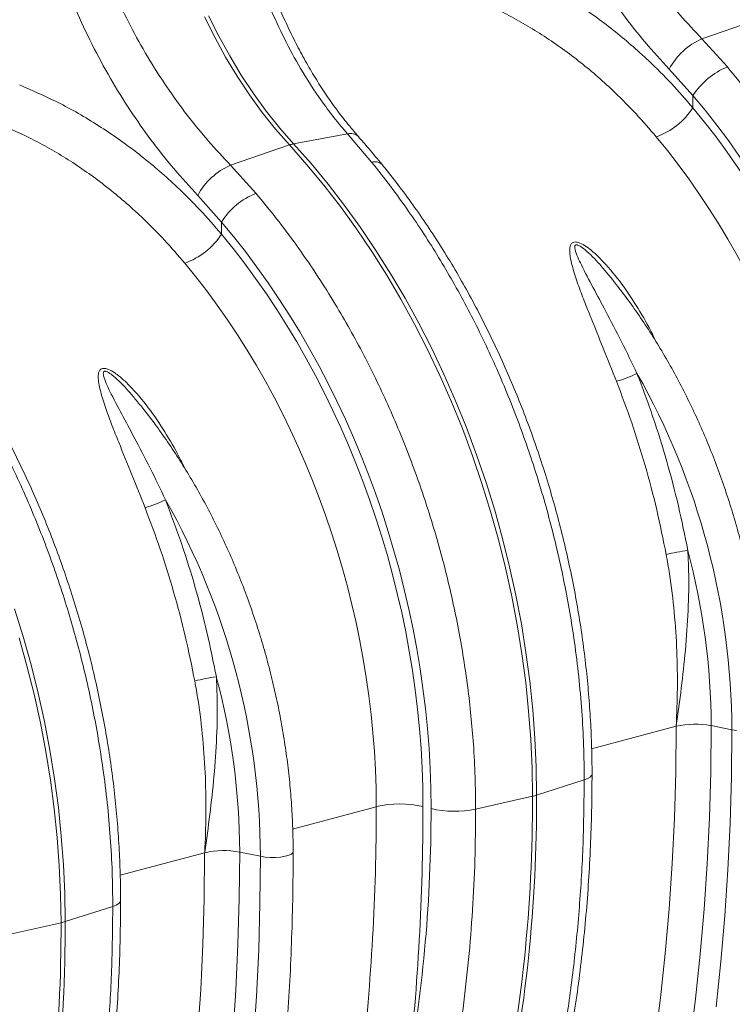
# Model space of a CAD drawing. Units: millimetres. Extents: x 0 to 8400, y 0 to 5940.
# Drawn here: x 2151 to 2364, y 1115 to 1410 of the extents above; entities that cross this region are included whole.
import ezdxf

# ---------------------------------------------------------------- set-up
doc = ezdxf.new("R2010")
doc.units = ezdxf.units.MM
doc.layers.add('ACO_DRAINAGE', color=7, linetype='Continuous')

# ---------------------------------------------------------------- blocks, each defined once
blk = doc.blocks.new('ACO - 32821 - ISO')
at = {"layer": 'ACO_DRAINAGE', "linetype": 'Continuous', "lineweight": 0}
for p, q in [((-158.2, 513.86), (-155.14, 507.73)), ((-153.91, 508.06), (-156.96, 514.19)), ((-8.99, 507.26), (8.72, 513.32)), ((-155.14, 507.73), (-151.87, 501.78)), ((-150.64, 502.11), (-153.91, 508.06)), ((-1.36, 498.83), (-8.99, 507.26)), ((-147.17, 496.37), (-150.64, 502.11)), ((-151.87, 501.78), (-148.4, 496.04)), ((-148.4, 496.04), (-144.73, 490.51)), ((-143.5, 490.84), (-147.17, 496.37)), ((-18.81, 498.21), (-11.68, 490.22)), ((-144.73, 490.51), (-140.89, 485.22)), ((-139.66, 485.55), (-143.5, 490.84)), ((-11.68, 486.6), (-11.68, 490.22)), ((-140.89, 485.22), (-136.87, 480.19)), ((-135.64, 480.52), (-139.66, 485.55)), ((-136.87, 480.19), (-132.7, 475.43)), ((-131.47, 475.76), (-135.64, 480.52)), ((-115.29, 478.78), (-131.47, 475.76)), ((-115.29, 478.78), (-108.06, 470.25)), ((-150.41, 469.37), (-132.7, 475.43)), ((-132.7, 475.43), (-127.46, 469.53)), ((-126.23, 469.86), (-131.47, 475.76)), ((-142.78, 460.94), (-150.41, 469.37)), ((-127.46, 469.53), (-122.36, 463.37)), ((-121.13, 463.7), (-126.23, 469.86)), ((-116.18, 457.3), (-121.13, 463.7)), ((-122.36, 463.37), (-117.41, 456.97)), ((-160.23, 460.32), (-153.1, 452.34)), ((-117.41, 456.97), (-112.62, 450.34)), ((-111.39, 450.67), (-116.18, 457.3)), ((-153.1, 448.71), (-153.1, 452.34)), ((-112.62, 450.34), (-107.99, 443.48)), ((-106.76, 443.81), (-111.39, 450.67)), ((-107.99, 443.48), (-103.54, 436.42)), ((-102.3, 436.75), (-106.76, 443.81)), ((-37.35, 436.9), (-37.17, 436.68)), ((-103.54, 436.42), (-99.26, 429.17)), ((-98.03, 429.5), (-102.3, 436.75)), ((-99.26, 429.17), (-95.18, 421.73)), ((-93.95, 422.06), (-98.03, 429.5)), ((-95.18, 421.73), (-91.29, 414.12)), ((-90.05, 414.45), (-93.95, 422.06)), ((-91.29, 414.12), (-87.6, 406.35)), ((-86.37, 406.68), (-90.05, 414.45)), ((-87.6, 406.35), (-84.12, 398.43)), ((-82.89, 398.76), (-86.37, 406.68)), ((-178.77, 399.01), (-178.59, 398.79)), ((-79.62, 390.72), (-82.89, 398.76)), ((-84.12, 398.43), (-80.85, 390.39)), ((-80.85, 390.39), (-77.8, 382.22)), ((-76.57, 382.55), (-79.62, 390.72)), ((-77.8, 382.22), (-74.98, 373.95)), ((-73.75, 374.28), (-76.57, 382.55)), ((-74.98, 373.95), (-72.39, 365.59)), ((-71.15, 365.92), (-73.75, 374.28)), ((-72.39, 365.59), (-70.02, 357.15)), ((-68.79, 357.49), (-71.15, 365.92)), ((-66.67, 348.99), (-68.79, 357.49)), ((-70.02, 357.15), (-67.9, 348.66)), ((-67.9, 348.66), (-66.02, 340.11)), ((-64.79, 340.44), (-66.67, 348.99)), ((-66.02, 340.11), (-64.38, 331.53)), ((-63.15, 331.86), (-64.79, 340.44)), ((-212.57, 328.03), (-215.17, 336.39)), ((-64.38, 331.53), (-62.99, 322.93)), ((-61.76, 323.26), (-63.15, 331.86)), ((-213.81, 327.7), (-211.45, 319.27)), ((-210.21, 319.6), (-212.57, 328.03)), ((-62.99, 322.93), (-61.85, 314.33)), ((-60.62, 314.66), (-61.76, 323.26)), ((-211.45, 319.27), (-209.32, 310.77)), ((-208.09, 311.1), (-210.21, 319.6)), ((-61.85, 314.33), (-60.96, 305.74)), ((-59.73, 306.07), (-60.62, 314.66)), ((-209.32, 310.77), (-207.44, 302.22)), ((-206.21, 302.55), (-208.09, 311.1)), ((-60.96, 305.74), (-60.33, 297.17)), ((-59.09, 297.5), (-59.73, 306.07)), ((-207.44, 302.22), (-205.8, 293.64)), ((-204.57, 293.97), (-206.21, 302.55)), ((-42.08, 294.37), (-16.73, 301.16)), ((-16.86, 287.36), (-16.73, 301.16)), ((-6.34, 287.47), (-6.21, 301.35)), ((-6.21, 301.35), (0.01, 300.07)), ((-0.13, 286), (0.01, 300.07)), ((0.01, 300.07), (1.39, 299.86)), ((-60.33, 297.17), (-59.94, 288.65)), ((-58.71, 288.98), (-59.09, 297.5)), ((-205.8, 293.64), (-204.41, 285.04)), ((-203.18, 285.37), (-204.57, 293.97)), ((-59.94, 288.65), (-59.82, 280.17)), ((-58.58, 280.5), (-58.71, 288.98)), ((-42.06, 286.39), (-42.49, 285.92)), ((-41.95, 286.79), (-42.06, 286.39)), ((-17.25, 273.64), (-16.86, 287.36)), ((-6.73, 273.67), (-6.34, 287.47)), ((-204.41, 285.04), (-203.27, 276.44)), ((-202.04, 276.77), (-203.18, 285.37)), ((-44.29, 285.07), (-58.58, 280.5)), ((-43.24, 285.47), (-44.29, 285.07)), ((-42.49, 285.92), (-43.24, 285.47)), ((-0.52, 272.01), (-0.13, 286)), ((-76.86, 276.34), (-59.82, 280.17)), ((-203.27, 276.44), (-202.38, 267.85)), ((-201.15, 268.18), (-202.04, 276.77)), ((-131.75, 270.34), (-106.67, 277.06)), ((-17.9, 260.01), (-17.25, 273.64)), ((-7.38, 259.95), (-6.73, 273.67)), ((-1.18, 258.11), (-0.52, 272.01)), ((-202.38, 267.85), (-201.75, 259.28)), ((-200.52, 259.61), (-201.15, 268.18)), ((-183.5, 256.48), (-158.15, 263.27)), ((-158.28, 249.47), (-158.15, 263.27)), ((-147.76, 249.58), (-147.63, 263.46)), ((-147.63, 263.46), (-141.41, 262.18)), ((-132.87, 262.49), (-132.07, 262.86)), ((-132.07, 262.86), (-131.66, 263.27)), ((-131.66, 263.27), (-131.61, 263.48)), ((-141.55, 248.11), (-141.41, 262.18)), ((-141.41, 262.18), (-140.04, 261.97)), ((-140.04, 261.97), (-138.5, 261.86)), ((-138.5, 261.86), (-136.91, 261.86)), ((-136.91, 261.86), (-135.37, 261.97)), ((-135.37, 261.97), (-133.99, 262.18)), ((-133.99, 262.18), (-132.87, 262.49)), ((-18.81, 246.48), (-17.9, 260.01)), ((-8.29, 246.34), (-7.38, 259.95)), ((-201.75, 259.28), (-201.37, 250.76)), ((-200.13, 251.09), (-200.52, 259.61)), ((-2.11, 244.31), (-1.18, 258.11)), ((-200.01, 242.61), (-200.13, 251.09)), ((-201.37, 250.76), (-201.24, 242.28)), ((-183.91, 248.03), (-184.66, 247.58)), ((-183.48, 248.51), (-183.91, 248.03)), ((-183.37, 248.9), (-183.48, 248.51)), ((-158.67, 235.75), (-158.28, 249.47)), ((-148.15, 235.78), (-147.76, 249.58)), ((-141.94, 234.12), (-141.55, 248.11)), ((-185.71, 247.18), (-200.01, 242.61)), ((-184.66, 247.58), (-185.71, 247.18)), ((-19.99, 233.05), (-18.81, 246.48)), ((-9.47, 232.83), (-8.29, 246.34)), ((-218.28, 238.45), (-201.24, 242.28)), ((-3.3, 230.62), (-2.11, 244.31)), ((-159.32, 222.12), (-158.67, 235.75)), ((-148.8, 222.07), (-148.15, 235.78)), ((-142.6, 220.22), (-141.94, 234.12)), ((-21.42, 219.74), (-19.99, 233.05)), ((-10.9, 219.44), (-9.47, 232.83)), ((-4.75, 217.04), (-3.3, 230.62)), ((-160.24, 208.59), (-159.32, 222.12)), ((-149.71, 208.45), (-148.8, 222.07)), ((-143.53, 206.42), (-142.6, 220.22)), ((-23.11, 206.55), (-21.42, 219.74)), ((-12.59, 206.17), (-10.9, 219.44))]:
    blk.add_line(p, q, dxfattribs=at)
for centre, radius, start, end in [((-0.72, 488.42), 20.57, 113.7069, 151.5879), ((6.74, 478.64), 21.75, 111.8617, 147.8364), ((-29.93, 498.35), 21.71, 289.4628, 327.2225), ((-114.38, 475.49), 3.41, 46.7404, 105.574), ((-129.82, 467.13), 8.79, 100.8376, 109.1584), ((-142.14, 450.54), 20.57, 113.7069, 151.5879), ((-107.06, 467.28), 3.13, 46.5992, 108.5744), ((-134.68, 440.75), 21.75, 111.8617, 147.8364), ((-171.35, 460.46), 21.71, 289.4628, 327.2225), ((-41.45, 431.31), 27.58, 284.332, 298.0591), ((-218.14, 299.2), 218.15, 0.2295, 29.605), ((-182.87, 393.42), 27.58, 284.332, 298.0591), ((-359.56, 261.31), 218.15, 0.2295, 29.605), ((-3.74, 286.35), 68.19, 97.9989, 103.5366), ((-210.83, 300.74), 204.62, 0.17, 15.0498), ((-145.16, 248.46), 68.19, 97.9989, 103.5366), ((-352.25, 262.85), 204.62, 0.17, 15.0498), ((-11.02, 276.12), 25.68, 79.1953, 102.8346), ((-514.52, 278.93), 455.94, 347.9185, 0.1981), ((-62.98, 294.43), 14.6, 282.4935, 287.5024), ((-99.59, 246.35), 31.52, 77.2844, 102.9835), ((-514.54, 278.47), 454.73, 347.9021, 0.2145), ((-83.25, 307.77), 32.07, 257.4271, 281.5009), ((-152.44, 238.23), 25.68, 79.1953, 102.8346), ((-655.96, 240.58), 454.73, 347.9021, 0.2145), ((-655.94, 241.04), 455.94, 347.9185, 0.1981), ((-204.4, 256.54), 14.6, 282.4935, 287.5024)]:
    blk.add_arc(centre, radius, start, end, dxfattribs=at)
for centre, major_axis, ratio, start_param, end_param in [((-93.21, 351.72), (-53.69, 193.41), 0.69312, 4.331467, 5.302269), ((-93.69, 351.84), (-52.96, 190.79), 0.69312, 4.331468, 5.28881), ((-100.63, 349.91), (-50.37, 181.13), 0.693749, 4.331119, 5.288461), ((-234.64, 313.83), (-53.69, 193.41), 0.69312, 4.331467, 5.302269), ((-235.11, 313.95), (-52.96, 190.79), 0.69312, 4.331468, 5.28881), ((-242.05, 312.02), (-50.37, 181.13), 0.693749, 4.331119, 5.288461), ((-508.27, 380.9), (-149.35, 537.68), 0.693332, 4.183993, 4.331351), ((-501.32, 382.82), (-151.93, 547.34), 0.69312, 4.184111, 4.331468), ((-356.26, 345.29), (-98.9, 356.3), 0.69312, 4.10396, 4.331467)]:
    blk.add_ellipse(centre, major_axis=major_axis, ratio=ratio, start_param=start_param, end_param=end_param, dxfattribs=at)
for points, knots in [([(-8.99, 507.26), (-11.21, 509.62), (-15.65, 514.36), (-22.05, 522.26), (-28.19, 530.72), (-33.91, 539.68), (-39.1, 548.98), (-43.77, 558.63), (-47.89, 568.69), (-50.95, 577.78), (-53.16, 585.68), (-54.15, 590.1), (-54.64, 592.31)], [0, 0, 0, 0, 0.10637, 0.212742, 0.322209, 0.431677, 0.538071, 0.644465, 0.753978, 0.86349, 0.931644, 1, 1, 1, 1]), ([(-66.7, 589.81), (-66.19, 587.44), (-65.16, 582.67), (-62.88, 574.28), (-59.77, 564.69), (-55.53, 553.95), (-50.62, 543.43), (-45.13, 533.31), (-39.2, 523.75), (-32.84, 514.71), (-26.05, 506.09), (-21.22, 500.84), (-18.81, 498.21)], [0, 0, 0, 0, 0.0685338, 0.1372647, 0.2439124, 0.3505606, 0.4602824, 0.5700037, 0.6759613, 0.7819175, 0.8909599, 1, 1, 1, 1]), ([(-112.03, 477.99), (-112.94, 479.04), (-115.06, 481.46), (-118.22, 485.54), (-121.52, 490.16), (-124.65, 494.99), (-127.63, 500.01), (-130.46, 505.22), (-133.12, 510.61), (-135.61, 516.16), (-137.93, 521.83), (-140.07, 527.61), (-142.04, 533.49), (-143.84, 539.48), (-145.46, 545.57), (-146.92, 551.73), (-148.19, 557.96), (-149.1, 563.05), (-149.53, 566.07), (-149.66, 566.99)], [0, 0, 0, 0, 0.04676, 0.108743, 0.170356, 0.231957, 0.293588, 0.355277, 0.417054, 0.478947, 0.54091, 0.602058, 0.663336, 0.724878, 0.786637, 0.848557, 0.910579, 0.972639, 1, 1, 1, 1]), ([(-152.12, 566.2), (-151.56, 562.72), (-150.45, 555.77), (-148.13, 545.35), (-145.29, 535.01), (-141.91, 524.94), (-138.05, 515.3), (-133.7, 506.06), (-128.8, 497.2), (-123.96, 489.77), (-119.43, 483.65), (-116.68, 480.4), (-115.29, 478.78)], [0, 0, 0, 0, 0.105499, 0.211, 0.319608, 0.428217, 0.533693, 0.639171, 0.747647, 0.856123, 0.927947, 1, 1, 1, 1]), ([(-150.41, 469.37), (-152.63, 471.74), (-157.07, 476.47), (-163.48, 484.37), (-169.61, 492.83), (-175.33, 501.79), (-180.52, 511.09), (-185.19, 520.74), (-189.32, 530.8), (-192.37, 539.9), (-194.58, 547.79), (-195.57, 552.21), (-196.06, 554.42)], [0, 0, 0, 0, 0.10637, 0.212742, 0.322209, 0.431677, 0.538071, 0.644465, 0.753978, 0.86349, 0.931644, 1, 1, 1, 1]), ([(-208.12, 551.93), (-207.61, 549.55), (-206.58, 544.78), (-204.3, 536.39), (-201.19, 526.81), (-196.95, 516.07), (-192.04, 505.54), (-186.55, 495.42), (-180.62, 485.86), (-174.26, 476.82), (-167.47, 468.2), (-162.64, 462.95), (-160.23, 460.32)], [0, 0, 0, 0, 0.0685338, 0.1372647, 0.2439124, 0.3505606, 0.4602824, 0.5700037, 0.6759613, 0.7819175, 0.8909599, 1, 1, 1, 1]), ([(-11.68, 486.6), (-13.81, 489.04), (-18.08, 493.94), (-26, 501.82), (-35.54, 510.1), (-47.01, 518.34), (-59.21, 525.59), (-67.87, 529.4), (-72.22, 531.31)], [0, 0, 0, 0, 0.12422, 0.248816, 0.433337, 0.619119, 0.808874, 1, 1, 1, 1]), ([(-79.29, 520.01), (-75.36, 518.29), (-67.45, 514.83), (-56.14, 508.14), (-45.26, 500.34), (-36.16, 492.37), (-28.66, 484.82), (-24.69, 480.2), (-22.7, 477.89)], [0, 0, 0, 0, 0.1842666, 0.3698442, 0.5595593, 0.7507008, 0.8751564, 1, 1, 1, 1]), ([(64.57, 314.23), (64.53, 317.45), (64.47, 323.9), (63.96, 333.25), (63.2, 342.22), (62.21, 350.79), (60.97, 359.43), (59.45, 368.09), (57.66, 376.82), (55.6, 385.54), (53.26, 394.26), (50.7, 402.81), (47.92, 411.19), (44.93, 419.38), (41.7, 427.51), (38.23, 435.54), (34.5, 443.5), (30.53, 451.35), (26.33, 459.06), (21.66, 467), (16.51, 475.11), (10.83, 483.34), (4.89, 491.3), (0.72, 496.32), (-1.36, 498.83)], [0, 0, 0, 0, 0.048968, 0.097935, 0.140564, 0.183377, 0.22619, 0.269618, 0.313045, 0.357103, 0.40116, 0.44542, 0.488049, 0.530862, 0.573675, 0.617102, 0.66053, 0.704587, 0.748644, 0.792903, 0.844415, 0.895927, 0.947897, 1, 1, 1, 1]), ([(-153.1, 448.71), (-155.23, 451.15), (-159.5, 456.05), (-167.42, 463.93), (-176.96, 472.22), (-188.43, 480.46), (-200.63, 487.71), (-209.29, 491.51), (-213.64, 493.42)], [0, 0, 0, 0, 0.1242201, 0.2488164, 0.4333371, 0.6191187, 0.8088738, 1, 1, 1, 1]), ([(-220.71, 482.12), (-216.78, 480.4), (-208.88, 476.94), (-197.56, 470.26), (-186.68, 462.45), (-177.58, 454.49), (-170.08, 446.93), (-166.11, 442.31), (-164.12, 440)], [0, 0, 0, 0, 0.184267, 0.369844, 0.559559, 0.750701, 0.875156, 1, 1, 1, 1]), ([(-104.91, 469.54), (-106.27, 471.2), (-108.63, 474.08), (-111.03, 476.79), (-112.04, 477.94)], [0, 0, 0, 0, 0.578237, 1, 1, 1, 1]), ([(-108.06, 470.25), (-106.16, 467.87), (-102.36, 463.11), (-97.16, 455.91), (-92.34, 448.78), (-87.93, 441.77), (-83.66, 434.51), (-79.56, 427.03), (-75.61, 419.29), (-71.86, 411.35), (-68.3, 403.2), (-65.01, 394.99), (-61.96, 386.74), (-59.18, 378.48), (-56.6, 370.08), (-54.25, 361.55), (-52.11, 352.88), (-50.22, 344.12), (-48.58, 335.27), (-47.11, 325.91), (-45.89, 316.05), (-44.97, 305.7), (-44.39, 295.35), (-44.32, 288.5), (-44.29, 285.07)], [0, 0, 0, 0, 0.048968, 0.097935, 0.140572, 0.183393, 0.226214, 0.26965, 0.313086, 0.357152, 0.401218, 0.445487, 0.488123, 0.530945, 0.573766, 0.617202, 0.660638, 0.704704, 0.74877, 0.793039, 0.844518, 0.895996, 0.947932, 1, 1, 1, 1]), ([(-41.95, 286.79), (-41.95, 288.19), (-41.97, 292.22), (-42.17, 298.92), (-42.63, 306.91), (-43.3, 314.92), (-44.2, 322.95), (-45.32, 330.98), (-46.65, 339.01), (-48.2, 347.01), (-49.97, 354.98), (-51.94, 362.9), (-54.13, 370.77), (-56.51, 378.58), (-59.1, 386.3), (-61.89, 393.93), (-64.87, 401.46), (-68.04, 408.88), (-71.4, 416.18), (-74.93, 423.34), (-78.64, 430.36), (-82.52, 437.22), (-86.57, 443.91), (-90.77, 450.43), (-95.13, 456.77), (-99.55, 462.8), (-102.84, 467.02), (-104.62, 469.2), (-104.91, 469.56)], [0, 0, 0, 0, 0.021508, 0.06206, 0.102606, 0.143146, 0.183681, 0.224212, 0.264739, 0.305264, 0.345787, 0.38631, 0.426833, 0.467358, 0.507885, 0.548416, 0.588952, 0.629493, 0.67004, 0.710596, 0.751159, 0.791731, 0.832313, 0.872905, 0.913506, 0.954117, 0.992588, 1, 1, 1, 1]), ([(-76.86, 276.34), (-76.89, 279.57), (-76.96, 286.02), (-77.46, 295.36), (-78.22, 304.33), (-79.21, 312.9), (-80.46, 321.54), (-81.97, 330.2), (-83.76, 338.93), (-85.82, 347.65), (-88.16, 356.37), (-90.72, 364.92), (-93.5, 373.3), (-96.49, 381.49), (-99.72, 389.62), (-103.19, 397.65), (-106.92, 405.62), (-110.89, 413.46), (-115.09, 421.17), (-119.76, 429.11), (-124.91, 437.22), (-130.59, 445.45), (-136.53, 453.41), (-140.7, 458.43), (-142.78, 460.94)], [0, 0, 0, 0, 0.048968, 0.097935, 0.140564, 0.183377, 0.22619, 0.269618, 0.313045, 0.357103, 0.40116, 0.44542, 0.488049, 0.530862, 0.573675, 0.617102, 0.66053, 0.704587, 0.748644, 0.792903, 0.844415, 0.895927, 0.947897, 1, 1, 1, 1]), ([(-22.74, 416.45), (-23.11, 417.23), (-24.71, 420.65), (-28.07, 426.44), (-32.85, 433.76), (-37.31, 439.18), (-40.99, 442.9), (-43.34, 444.83), (-45.29, 445.98), (-46.55, 446.37), (-47.36, 446.36), (-48, 446.07), (-48.43, 445.45), (-48.65, 444.49), (-48.67, 443.31), (-48.45, 441.53), (-47.77, 438.57), (-46.44, 434.35), (-44.55, 429.31), (-41.91, 422.72), (-38.58, 414.51), (-35.94, 407.89), (-34.62, 404.58)], [0, 0, 0, 0, 0.029141, 0.127956, 0.226835, 0.325262, 0.363995, 0.402539, 0.427052, 0.440678, 0.450422, 0.460172, 0.473902, 0.487425, 0.506567, 0.525767, 0.561619, 0.62662, 0.69184, 0.757032, 0.878498, 1, 1, 1, 1]), ([(-28.47, 406.97), (-30, 410.14), (-33.05, 416.51), (-37.51, 425.04), (-41.62, 432.69), (-44.48, 438.02), (-46.26, 441.81), (-46.97, 443.6), (-47.16, 444.73), (-47.11, 445.13), (-47, 445.33), (-46.89, 445.43), (-46.7, 445.49), (-46.5, 445.48), (-46.1, 445.39), (-45.26, 444.96), (-43.72, 443.79), (-41.77, 441.95), (-39.51, 439.57), (-38.1, 437.83), (-37.35, 436.9)], [0, 0, 0, 0, 0.180443, 0.361713, 0.502611, 0.644257, 0.693765, 0.743426, 0.758977, 0.76971, 0.772497, 0.77761, 0.780665, 0.786085, 0.78905, 0.802934, 0.832636, 0.885209, 0.938375, 1, 1, 1, 1]), ([(9.82, 301.37), (9.81, 302.57), (9.79, 306.05), (9.59, 311.85), (9.13, 318.75), (8.44, 325.68), (7.53, 332.61), (6.4, 339.54), (5.05, 346.44), (3.49, 353.32), (1.71, 360.15), (-0.28, 366.91), (-2.48, 373.61), (-4.88, 380.22), (-7.47, 386.72), (-10.26, 393.12), (-13.23, 399.39), (-16.39, 405.52), (-19.71, 411.5), (-23.21, 417.31), (-26.87, 422.96), (-30.69, 428.41), (-34.12, 433), (-36.32, 435.68), (-37.16, 436.7)], [0, 0, 0, 0, 0.025067, 0.072382, 0.119693, 0.166998, 0.214299, 0.261596, 0.30889, 0.356182, 0.403474, 0.450766, 0.49806, 0.545357, 0.592659, 0.639965, 0.687277, 0.734597, 0.781926, 0.829262, 0.876609, 0.923964, 0.971329, 1, 1, 1, 1]), ([(-249.48, 432.36), (-247.58, 429.98), (-243.79, 425.23), (-238.58, 418.02), (-233.77, 410.89), (-229.35, 403.88), (-225.08, 396.62), (-220.98, 389.14), (-217.04, 381.4), (-213.28, 373.46), (-209.73, 365.31), (-206.43, 357.1), (-203.38, 348.85), (-200.6, 340.59), (-198.02, 332.19), (-195.67, 323.66), (-193.53, 314.99), (-191.64, 306.23), (-190, 297.38), (-188.54, 288.02), (-187.31, 278.16), (-186.39, 267.81), (-185.82, 257.46), (-185.74, 250.61), (-185.71, 247.18)], [0, 0, 0, 0, 0.048968, 0.097935, 0.140572, 0.183393, 0.226214, 0.26965, 0.313086, 0.357152, 0.401218, 0.445487, 0.488123, 0.530945, 0.573766, 0.617202, 0.660638, 0.704704, 0.74877, 0.793039, 0.844518, 0.895996, 0.947932, 1, 1, 1, 1]), ([(-183.37, 248.9), (-183.37, 250.3), (-183.39, 254.33), (-183.6, 261.04), (-184.05, 269.02), (-184.72, 277.04), (-185.62, 285.06), (-186.74, 293.1), (-188.07, 301.12), (-189.62, 309.12), (-191.39, 317.09), (-193.36, 325.02), (-195.55, 332.88), (-197.94, 340.69), (-200.53, 348.41), (-203.31, 356.04), (-206.29, 363.58), (-209.46, 371), (-212.82, 378.29), (-216.35, 385.45), (-220.06, 392.47), (-223.94, 399.33), (-227.99, 406.03), (-232.19, 412.55), (-236.55, 418.88), (-240.97, 424.91), (-244.27, 429.13), (-246.04, 431.31), (-246.33, 431.67)], [0, 0, 0, 0, 0.021508, 0.06206, 0.102606, 0.143146, 0.183681, 0.224212, 0.264739, 0.305264, 0.345787, 0.38631, 0.426833, 0.467358, 0.507885, 0.548416, 0.588952, 0.629493, 0.67004, 0.710596, 0.751159, 0.791731, 0.832313, 0.872905, 0.913506, 0.954117, 0.992588, 1, 1, 1, 1]), ([(-164.16, 378.57), (-164.53, 379.34), (-166.14, 382.76), (-169.49, 388.55), (-174.27, 395.87), (-178.74, 401.29), (-182.41, 405.01), (-184.76, 406.94), (-186.71, 408.1), (-187.97, 408.48), (-188.78, 408.47), (-189.42, 408.18), (-189.85, 407.56), (-190.08, 406.6), (-190.09, 405.42), (-189.87, 403.65), (-189.19, 400.68), (-187.86, 396.46), (-185.97, 391.42), (-183.34, 384.83), (-180, 376.62), (-177.36, 370), (-176.04, 366.7)], [0, 0, 0, 0, 0.029141, 0.127956, 0.226835, 0.325262, 0.363995, 0.402539, 0.427052, 0.440678, 0.450422, 0.460172, 0.473902, 0.487425, 0.506567, 0.525767, 0.561619, 0.62662, 0.69184, 0.757032, 0.878498, 1, 1, 1, 1]), ([(-169.89, 369.08), (-171.42, 372.26), (-174.47, 378.62), (-178.93, 387.15), (-183.04, 394.8), (-185.9, 400.13), (-187.68, 403.92), (-188.39, 405.71), (-188.58, 406.84), (-188.53, 407.24), (-188.42, 407.45), (-188.31, 407.54), (-188.12, 407.6), (-187.92, 407.59), (-187.52, 407.5), (-186.68, 407.07), (-185.14, 405.9), (-183.19, 404.06), (-180.93, 401.68), (-179.53, 399.94), (-178.77, 399.01)], [0, 0, 0, 0, 0.1804426, 0.3617128, 0.5026106, 0.6442569, 0.6937652, 0.7434259, 0.7589768, 0.7697099, 0.7724975, 0.7776105, 0.7806652, 0.7860854, 0.7890504, 0.8029344, 0.8326357, 0.8852089, 0.9383749, 1, 1, 1, 1]), ([(-34.62, 404.58), (-33.05, 400.45), (-29.92, 392.15), (-25.92, 379.27), (-22.41, 366.09), (-20.6, 357.13), (-19.7, 352.64)], [0, 0, 0, 0, 0.246748, 0.494759, 0.746706, 1, 1, 1, 1]), ([(-13.22, 353.87), (-14.12, 358.34), (-15.93, 367.31), (-19.46, 380.67), (-23.56, 393.96), (-26.83, 402.63), (-28.47, 406.97)], [0, 0, 0, 0, 0.246754, 0.49477, 0.746714, 1, 1, 1, 1]), ([(-131.61, 263.48), (-131.61, 264.69), (-131.63, 268.17), (-131.84, 273.96), (-132.29, 280.86), (-132.98, 287.79), (-133.89, 294.72), (-135.02, 301.65), (-136.37, 308.56), (-137.93, 315.43), (-139.71, 322.26), (-141.7, 329.03), (-143.9, 335.72), (-146.3, 342.33), (-148.89, 348.84), (-151.68, 355.23), (-154.65, 361.5), (-157.81, 367.63), (-161.14, 373.61), (-164.63, 379.42), (-168.29, 385.07), (-172.11, 390.52), (-175.54, 395.11), (-177.75, 397.8), (-178.58, 398.81)], [0, 0, 0, 0, 0.025067, 0.072382, 0.119693, 0.166998, 0.214299, 0.261596, 0.30889, 0.356182, 0.403474, 0.450766, 0.49806, 0.545357, 0.592659, 0.639965, 0.687277, 0.734597, 0.781926, 0.829262, 0.876609, 0.923964, 0.971329, 1, 1, 1, 1]), ([(-154.64, 315.98), (-155.55, 320.45), (-157.35, 329.42), (-160.89, 342.78), (-164.98, 356.08), (-168.25, 364.74), (-169.89, 369.08)], [0, 0, 0, 0, 0.246754, 0.49477, 0.746714, 1, 1, 1, 1]), ([(-176.04, 366.7), (-174.47, 362.56), (-171.34, 354.26), (-167.34, 341.38), (-163.83, 328.2), (-162.02, 319.24), (-161.12, 314.75)], [0, 0, 0, 0, 0.2467477, 0.4947593, 0.746706, 1, 1, 1, 1]), ([(-19.7, 352.64), (-19.36, 350.73), (-18.34, 344.98), (-17.19, 335.31), (-16.43, 323.81), (-16.27, 312.45), (-16.52, 304.96), (-16.72, 301.2), (-16.73, 301.16)], [0, 0, 0, 0, 0.112008, 0.336124, 0.561198, 0.778874, 0.99735, 1, 1, 1, 1]), ([(-16.73, 301.16), (-16.72, 301.21), (-16.16, 305.02), (-15.13, 312.62), (-13.85, 324.15), (-13.03, 335.9), (-12.83, 345.88), (-13.13, 351.86), (-13.22, 353.87)], [0, 0, 0, 0, 0.002869, 0.2184, 0.434071, 0.659399, 0.885381, 1, 1, 1, 1]), ([(-158.15, 263.27), (-158.14, 263.32), (-157.59, 267.13), (-156.55, 274.73), (-155.28, 286.26), (-154.45, 298.01), (-154.26, 308), (-154.55, 313.97), (-154.64, 315.98)], [0, 0, 0, 0, 0.002869, 0.2184, 0.434071, 0.659399, 0.885381, 1, 1, 1, 1]), ([(-161.12, 314.75), (-160.78, 312.84), (-159.76, 307.09), (-158.61, 297.43), (-157.85, 285.93), (-157.69, 274.56), (-157.94, 267.07), (-158.14, 263.32), (-158.15, 263.27)], [0, 0, 0, 0, 0.112008, 0.336124, 0.561198, 0.778874, 0.99735, 1, 1, 1, 1]), ([(-70.97, -9.21), (-69.97, -7.62), (-67.06, -3.03), (-62.4, 4.73), (-57.04, 14.15), (-51.87, 23.79), (-46.9, 33.65), (-42.12, 43.7), (-37.53, 53.96), (-33.15, 64.41), (-28.97, 75.06), (-24.99, 85.88), (-21.22, 96.88), (-17.66, 108.05), (-14.3, 119.39), (-11.16, 130.89), (-8.23, 142.53), (-5.52, 154.33), (-3.02, 166.26), (-0.75, 178.33), (1.31, 190.52), (3.15, 202.83), (4.77, 215.25), (6.16, 227.78), (7.34, 240.41), (8.29, 253.13), (9.01, 265.93), (9.51, 278.82), (9.77, 290.63), (9.8, 298.17), (9.82, 301.37)], [0, 0, 0, 0, 0.01937, 0.056018, 0.092669, 0.129326, 0.165988, 0.202655, 0.239325, 0.275999, 0.312675, 0.349354, 0.386034, 0.422716, 0.4594, 0.496084, 0.532769, 0.569454, 0.60614, 0.642825, 0.67951, 0.716195, 0.752879, 0.789563, 0.826246, 0.862928, 0.89961, 0.936291, 0.972971, 1, 1, 1, 1]), ([(-80.7, 107.01), (-79.45, 109.55), (-76.88, 114.76), (-73.23, 122.92), (-69.69, 131.4), (-66.36, 140.08), (-63.23, 148.94), (-60.31, 157.97), (-57.59, 167.17), (-55.09, 176.52), (-52.8, 186.03), (-50.73, 195.68), (-48.87, 205.46), (-47.23, 215.37), (-45.81, 225.4), (-44.6, 235.53), (-43.62, 245.77), (-42.86, 256.09), (-42.33, 266.51), (-42, 276.74), (-41.97, 283.52), (-41.95, 286.79)], [0, 0, 0, 0, 0.050036, 0.102986, 0.15595, 0.208927, 0.261914, 0.314908, 0.367907, 0.420909, 0.473914, 0.526918, 0.579922, 0.632924, 0.685923, 0.73892, 0.791912, 0.844901, 0.897887, 0.950868, 1, 1, 1, 1]), ([(-44.29, 285.07), (-44.36, 278.66), (-44.5, 265.85), (-45.64, 246.92), (-47.47, 228.22), (-50.05, 209.8), (-53.1, 193.24), (-56.4, 178.53), (-59.79, 165.54), (-63.58, 152.84), (-67.81, 140.36), (-72.46, 128.16), (-77.59, 116.27), (-81.66, 107.52), (-84.14, 102.88), (-84.65, 101.93)], [0, 0, 0, 0, 0.094081, 0.188163, 0.282507, 0.377654, 0.473073, 0.544609, 0.616146, 0.688147, 0.760149, 0.833611, 0.907072, 0.981037, 1, 1, 1, 1]), ([(-123.15, 84.52), (-120.69, 88.96), (-115.62, 98.1), (-108.69, 112.81), (-102.24, 128.48), (-96.46, 144.84), (-91.79, 160.46), (-88.08, 175.11), (-85.14, 188.64), (-82.64, 202.47), (-80.56, 216.66), (-78.91, 231.18), (-77.74, 246.02), (-76.99, 261.07), (-76.9, 271.25), (-76.86, 276.34)], [0, 0, 0, 0, 0.083956, 0.173132, 0.262557, 0.352744, 0.443188, 0.511615, 0.580042, 0.648922, 0.717801, 0.788105, 0.858409, 0.929205, 1, 1, 1, 1]), ([(-212.39, -47.1), (-211.39, -45.51), (-208.48, -40.92), (-203.82, -33.16), (-198.46, -23.74), (-193.29, -14.09), (-188.32, -4.24), (-183.54, 5.81), (-178.96, 16.07), (-174.57, 26.53), (-170.39, 37.17), (-166.41, 47.99), (-162.64, 58.99), (-159.08, 70.17), (-155.72, 81.5), (-152.58, 93), (-149.65, 104.65), (-146.94, 116.44), (-144.45, 128.37), (-142.17, 140.44), (-140.11, 152.63), (-138.27, 164.94), (-136.65, 177.36), (-135.26, 189.89), (-134.08, 202.52), (-133.14, 215.24), (-132.41, 228.05), (-131.91, 240.93), (-131.65, 252.75), (-131.62, 260.28), (-131.61, 263.48)], [0, 0, 0, 0, 0.01937, 0.056018, 0.092669, 0.129326, 0.165988, 0.202655, 0.239325, 0.275999, 0.312675, 0.349354, 0.386034, 0.422716, 0.4594, 0.496084, 0.532769, 0.569454, 0.60614, 0.642825, 0.67951, 0.716195, 0.752879, 0.789563, 0.826246, 0.862928, 0.89961, 0.936291, 0.972971, 1, 1, 1, 1]), ([(-222.12, 69.12), (-220.87, 71.66), (-218.3, 76.87), (-214.65, 85.03), (-211.11, 93.51), (-207.78, 102.19), (-204.65, 111.05), (-201.73, 120.08), (-199.01, 129.28), (-196.51, 138.63), (-194.22, 148.14), (-192.15, 157.79), (-190.29, 167.57), (-188.65, 177.48), (-187.23, 187.51), (-186.03, 197.64), (-185.04, 207.88), (-184.28, 218.21), (-183.75, 228.62), (-183.43, 238.85), (-183.39, 245.64), (-183.37, 248.9)], [0, 0, 0, 0, 0.050036, 0.102986, 0.15595, 0.208927, 0.261914, 0.314908, 0.367907, 0.420909, 0.473914, 0.526918, 0.579922, 0.632924, 0.685923, 0.73892, 0.791912, 0.844901, 0.897887, 0.950868, 1, 1, 1, 1]), ([(-185.71, 247.18), (-185.78, 240.77), (-185.92, 227.96), (-187.06, 209.03), (-188.89, 190.33), (-191.47, 171.91), (-194.52, 155.36), (-197.83, 140.63), (-201.21, 127.65), (-205.02, 114.91), (-209.25, 102.45), (-213.9, 90.24), (-219, 78.39), (-223.08, 69.64), (-225.56, 65), (-226.07, 64.05)], [0, 0, 0, 0, 0.0940816, 0.1881632, 0.2825073, 0.3776547, 0.4730736, 0.5445531, 0.6163217, 0.6880903, 0.7608202, 0.83355, 0.9070741, 0.9809758, 1, 1, 1, 1])]:
    blk.add_open_spline(points, degree=3, knots=knots, dxfattribs=at)

msp = doc.modelspace()

# ---------------------------------------------------------------- block references
at = {"layer": 'ACO_DRAINAGE'}
msp.add_blockref('ACO - 32821 - ISO', (2364.16, 897.36), dxfattribs=at)

doc.saveas('drawing.dxf')
